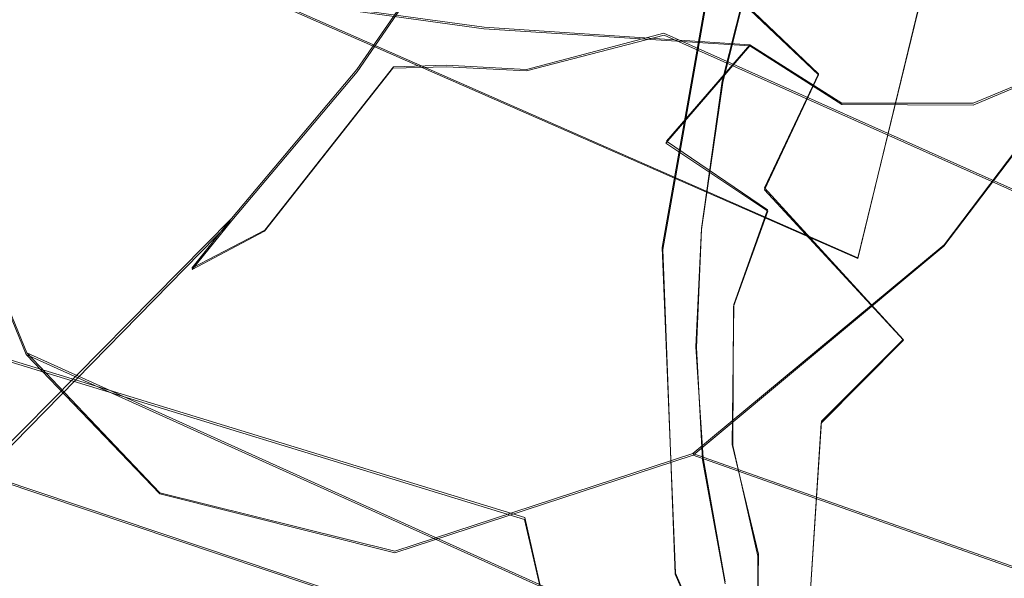
# Model space of a CAD drawing. Extents: x -75 to 75, y -116 to 25.
# Drawn here: x 35 to 42, y -25 to -21 of the extents above; entities that cross this region are included whole.
import ezdxf

# ---------------------------------------------------------------- set-up
doc = ezdxf.new("R2010")
doc.units = 0
doc.header["$LTSCALE"] = 500
doc.header["$MEASUREMENT"] = 0
doc.layers.add('DWXOUTLINES', color=7, linetype='Continuous')
doc.layers.add('NOVOTERM_BRAZ', color=7, linetype='Continuous')

msp = doc.modelspace()

# ---------------------------------------------------------------- linework, layer by layer
at = {"layer": 'DWXOUTLINES', "color": 0, "lineweight": 0}
for p, q in [((37.56, -21.5, 162.85), (38.79, -19.71, 162.43)), ((34.61, -19.98, 182.17), (40.99, -22.79, 187.7)), ((39.65, -22.72, 187.11), (40.03, -20.56, 187.9)), ((40.32, -20.55, 187.58), (40.06, -21.58, 187.29)), ((41.51, -20.65, 188.32), (40.99, -22.79, 187.7)), ((40.72, -21.53, 211.37), (39.98, -20.82, 211.56)), ((42.91, -20.94, 171.72), (41.58, -22.7, 172.3)), ((37.12, -21.03, 200.72), (38.43, -21.21, 199.92)), ((38.43, -21.21, 199.92), (40.25, -21.33, 198.6)), ((38.72, -21.5, 165.74), (39.66, -21.25, 166.48)), ((39.66, -21.25, 166.48), (47.77, -24.88, 175.08)), ((39.68, -21.99, 198.25), (40.25, -21.33, 198.6)), ((40.25, -21.33, 198.6), (40.88, -21.73, 197.43)), ((36.7, -22.52, 162.99), (37.56, -21.5, 162.85)), ((36.93, -22.6, 164.7), (37.81, -21.48, 163.97)), ((38.17, -21.47, 164.84), (37.81, -21.48, 163.97)), ((38.17, -21.47, 164.84), (38.72, -21.5, 165.74)), ((40.35, -22.31, 212.13), (40.72, -21.53, 211.37)), ((42.26, -21.53, 195.85), (41.78, -21.73, 196.37)), ((29.13, -21.63, 179.23), (38.71, -24.57, 186.07)), ((39.92, -22.59, 186.88), (40.06, -21.58, 187.29)), ((40.88, -21.73, 197.43), (41.78, -21.73, 196.37)), ((39.68, -21.99, 198.25), (40.37, -22.46, 197.21)), ((35.3, -23.44, 179.35), (34.75, -22.11, 180.78)), ((40.35, -22.31, 212.13), (41.3, -23.35, 211.52)), ((29.37, -22.38, 178.63), (38.94, -25.59, 185.26)), ((40.37, -22.46, 197.21), (40.14, -23.11, 197.05)), ((33.47, -25.79, 163.2), (36.7, -22.52, 162.99)), ((36.7, -22.52, 162.99), (36.43, -22.86, 163.84)), ((36.43, -22.86, 163.84), (36.93, -22.6, 164.7)), ((39.88, -23.4, 186.45), (39.92, -22.59, 186.88)), ((39.86, -24.13, 173.51), (41.58, -22.7, 172.3)), ((39.74, -24.95, 185.72), (39.65, -22.72, 187.11)), ((40.13, -24.07, 196.78), (40.14, -23.11, 197.05)), ((41.3, -23.35, 211.52), (40.74, -23.91, 212.16)), ((35.3, -23.44, 179.35), (36.21, -24.4, 177.71)), ((35.3, -23.44, 179.35), (41.47, -26.23, 185.15)), ((39.88, -23.4, 186.45), (39.93, -24.16, 185.96)), ((40.74, -23.91, 212.16), (40.65, -25.28, 212.15)), ((39.86, -24.13, 173.51), (37.82, -24.8, 175.56)), ((39.86, -24.13, 173.51), (47.06, -26.68, 178.22)), ((40.13, -24.07, 196.78), (40.31, -24.82, 196.65)), ((39.93, -24.16, 185.96), (40.08, -25.01, 185.29)), ((37.82, -24.8, 175.56), (36.21, -24.4, 177.71)), ((38.71, -24.57, 186.07), (38.94, -25.59, 185.26)), ((40.31, -24.82, 196.65), (40.3, -25.53, 196.91)), ((39.74, -24.95, 185.72), (40.57, -26.83, 183.65))]:
    msp.add_line(p, q, dxfattribs=at)
at = {"layer": 'NOVOTERM_BRAZ', "lineweight": 0}
for points, invisible_edges in [([(29.4049, -16.8899, 181.7548), (38.9409, -21.3414, 187.7746), (39.2195, -20.3545, 188.0522), (29.7763, -15.5757, 182.0497)], 15), ([(31.5883, -18.5927, 157.8182), (33.0361, -16.4706, 157.3304), (38.7876, -19.7246, 162.4331), (37.5619, -21.5148, 162.8457)], 10), ([(29.1064, -18.2635, 181.2572), (38.7069, -22.5221, 187.2878), (38.9409, -21.3414, 187.7746), (29.4049, -16.8899, 181.7548)], 15), ([(41.8108, -17.7596, 166.4437), (49.727, -21.1389, 174.9039), (49.3781, -22.0883, 174.8109), (41.2155, -18.7636, 166.2326)], 15), ([(40.9893, -22.7955, 187.7025), (41.5069, -20.6565, 188.3205), (35.0494, -17.8637, 182.8744), (34.6134, -19.9918, 182.1652)], 2), ([(39.9167, -21.2811, 189.8788), (41.3282, -17.8841, 190.1473), (42.1745, -19.0707, 188.4405), (41.5069, -20.6565, 188.3205)], 11), ([(41.3282, -17.8841, 190.1473), (39.9167, -21.2811, 189.8788), (40.3492, -19.6907, 190.4774), (41.3282, -17.8841, 190.1473)], 15), ([(38.7069, -22.5221, 187.2878), (29.1064, -18.2635, 181.2572), (28.8739, -19.4943, 180.5696), (38.6506, -23.5835, 186.7326)], 15), ([(29.9887, -21.5802, 158.7481), (31.5883, -18.5927, 157.8182), (36.7043, -22.5332, 162.9937), (34.4839, -24.8002, 163.1522)], 11), ([(36.7043, -22.5332, 162.9937), (31.5883, -18.5927, 157.8182), (37.5619, -21.5148, 162.8457), (36.7043, -22.5332, 162.9937)], 15), ([(41.2155, -18.7636, 166.2326), (49.3781, -22.0883, 174.8109), (48.9915, -23.0142, 174.8371), (40.4946, -20.2792, 166.4126)], 15), ([(29.0898, -20.8208, 179.9105), (38.7069, -24.5836, 186.0694), (38.6506, -23.5835, 186.7326), (28.8739, -19.4943, 180.5696)], 15), ([(38.7876, -19.7246, 162.4331), (38.3316, -20.6394, 163.3958), (37.5619, -21.5148, 162.8457), (38.7876, -19.7246, 162.4331)], 15), ([(39.6004, -22.0602, 190.0346), (39.9308, -20.7912, 190.596), (40.3492, -19.6907, 190.4774), (39.6004, -22.0602, 190.0346)], 15), ([(39.6004, -22.0602, 190.0346), (40.3492, -19.6907, 190.4774), (39.9167, -21.2811, 189.8788), (39.6004, -22.0602, 190.0346)], 15), ([(41.7768, -20.5488, 208.206), (40.9086, -19.6904, 208.7896), (41.1275, -20.4145, 209.7544), (41.9848, -21.445, 209.2974)], 15), ([(39.8405, -19.9378, 165.4273), (40.4946, -20.2792, 166.4126), (39.6638, -21.2642, 166.4817), (39.2292, -20.6648, 165.3456)], 15), ([(34.6134, -19.9918, 182.1652), (34.7454, -22.1162, 180.7814), (41.0542, -24.98, 186.3639), (40.9893, -22.7955, 187.7025)], 14), ([(41.4619, -21.4774, 193.0732), (41.532, -19.9987, 192.7141), (40.2273, -20.3479, 191.259), (39.9288, -21.5053, 191.16)], 15), ([(42.17, -20.6855, 193.6256), (41.532, -19.9987, 192.7141), (41.4619, -21.4774, 193.0732), (42.17, -20.6855, 193.6256)], 15), ([(37.6895, -20.4717, 212.4677), (37.7831, -21.4881, 213.0365), (39.1319, -21.2549, 212.4045), (38.4974, -20.2713, 212.0453)], 15), ([(39.2573, -20.2556, 211.601), (38.4974, -20.2713, 212.0453), (39.1319, -21.2549, 212.4045), (39.2573, -20.2556, 211.601)], 15), ([(39.9751, -20.8275, 211.5578), (39.2573, -20.2556, 211.601), (39.1319, -21.2549, 212.4045), (39.9751, -20.8275, 211.5578)], 15), ([(48.4367, -23.8989, 174.8634), (47.7702, -24.8923, 175.0766), (39.6638, -21.2642, 166.4817), (40.4946, -20.2792, 166.4126)], 13), ([(48.4367, -23.8989, 174.8634), (40.4946, -20.2792, 166.4126), (48.9915, -23.0142, 174.8371), (48.4367, -23.8989, 174.8634)], 15), ([(39.441, -20.9689, 187.9592), (39.2195, -20.3545, 188.0522), (38.9409, -21.3414, 187.7746), (39.441, -20.9689, 187.9592)], 15), ([(39.9288, -21.5053, 191.16), (40.2273, -20.3479, 191.259), (39.7019, -21.7282, 190.7028), (39.9288, -21.5053, 191.16)], 15), ([(39.9308, -20.7912, 190.596), (39.7019, -21.7282, 190.7028), (40.2273, -20.3479, 191.259), (39.9308, -20.7912, 190.596)], 15), ([(38.1726, -21.4805, 164.8414), (37.8063, -21.4909, 163.9657), (38.3316, -20.6394, 163.3958), (38.9512, -20.3789, 164.5085)], 15), ([(38.7213, -21.5075, 165.7426), (38.1726, -21.4805, 164.8414), (38.9512, -20.3789, 164.5085), (39.2292, -20.6648, 165.3456)], 14), ([(41.1275, -20.4145, 209.7544), (40.6494, -20.7292, 210.7907), (41.5282, -21.5783, 210.3746), (41.9848, -21.445, 209.2974)], 15), ([(36.9384, -20.9141, 212.8792), (37.7831, -21.4881, 213.0365), (37.6895, -20.4717, 212.4677), (36.9384, -20.9141, 212.8792)], 15), ([(35.5584, -21.4894, 213.1694), (36.0989, -20.6336, 212.7375), (34.7536, -20.5283, 212.4464), (34.4633, -21.5427, 212.9477)], 15), ([(38.6333, -20.5334, 200.7108), (38.4283, -21.221, 199.9206), (37.1179, -21.0404, 200.7227), (38.6333, -20.5334, 200.7108)], 13), ([(40.2494, -21.3379, 198.6026), (38.4283, -21.221, 199.9206), (38.6333, -20.5334, 200.7108), (40.2494, -21.3379, 198.6026)], 15), ([(38.6333, -20.5334, 200.7108), (39.8963, -20.7314, 199.8385), (40.2494, -21.3379, 198.6026), (38.6333, -20.5334, 200.7108)], 15), ([(40.3217, -20.5604, 187.5753), (40.0334, -20.5722, 187.9004), (40.0648, -21.5879, 187.2883), (40.3217, -20.5604, 187.5753)], 11), ([(42.4759, -21.4401, 206.8319), (42.0234, -20.6777, 206.506), (41.7768, -20.5488, 208.206), (42.2858, -21.554, 208.4526)], 15), ([(42.2858, -21.554, 208.4526), (41.7768, -20.5488, 208.206), (41.9848, -21.445, 209.2974), (42.2858, -21.554, 208.4526)], 15), ([(40.0334, -20.5722, 187.9004), (39.441, -20.9689, 187.9592), (39.5475, -21.7135, 187.6715), (40.0334, -20.5722, 187.9004)], 15), ([(40.0334, -20.5722, 187.9004), (39.5475, -21.7135, 187.6715), (39.6542, -22.7329, 187.1105), (40.0334, -20.5722, 187.9004)], 15), ([(40.0334, -20.5722, 187.9004), (39.6542, -22.7329, 187.1105), (40.0648, -21.5879, 187.2883), (40.0334, -20.5722, 187.9004)], 14), ([(36.3359, -21.9872, 213.4269), (36.9384, -20.9141, 212.8792), (36.0989, -20.6336, 212.7375), (35.5584, -21.4894, 213.1694)], 15), ([(37.8063, -21.4909, 163.9657), (37.5619, -21.5148, 162.8457), (38.3316, -20.6394, 163.3958), (37.8063, -21.4909, 163.9657)], 15), ([(39.2292, -20.6648, 165.3456), (39.6638, -21.2642, 166.4817), (38.7213, -21.5075, 165.7426), (39.2292, -20.6648, 165.3456)], 15), ([(39.9167, -21.2811, 189.8788), (41.5069, -20.6565, 188.3205), (40.9893, -22.7955, 187.7025), (39.4728, -23.8548, 188.9124)], 15), ([(42.1479, -21.1769, 193.8946), (42.17, -20.6855, 193.6256), (41.4619, -21.4774, 193.0732), (42.1479, -21.1769, 193.8946)], 15), ([(41.1393, -20.9838, 198.4874), (40.2494, -21.3379, 198.6026), (39.8963, -20.7314, 199.8385), (41.1393, -20.9838, 198.4874)], 15), ([(40.6494, -20.7292, 210.7907), (39.9751, -20.8275, 211.5578), (40.7192, -21.5361, 211.3692), (40.6494, -20.7292, 210.7907)], 12), ([(40.7192, -21.5361, 211.3692), (41.3431, -22.3268, 211.1129), (41.5282, -21.5783, 210.3746), (40.6494, -20.7292, 210.7907)], 15), ([(38.7069, -24.5836, 186.0694), (29.0898, -20.8208, 179.9105), (29.134, -21.6437, 179.2255), (38.7069, -24.5836, 186.0694)], 15), ([(35.7801, -21.0216, 201.2337), (35.3198, -21.8647, 200.914), (34.1623, -21.4093, 201.5227), (34.3335, -20.802, 201.8039)], 15), ([(40.3502, -22.3242, 212.1252), (40.7192, -21.5361, 211.3692), (39.9751, -20.8275, 211.5578), (39.1319, -21.2549, 212.4045)], 15), ([(39.6004, -22.0602, 190.0346), (39.7019, -21.7282, 190.7028), (39.9308, -20.7912, 190.596), (39.6004, -22.0602, 190.0346)], 15), ([(42.3112, -21.1873, 196.7856), (41.1393, -20.9838, 198.4874), (41.9994, -20.7696, 198.3789), (43.0015, -20.8433, 196.9201)], 15), ([(37.7831, -21.4881, 213.0365), (36.9384, -20.9141, 212.8792), (36.3359, -21.9872, 213.4269), (37.5377, -22.5001, 213.4796)], 15), ([(49.9314, -22.9407, 176.9619), (48.5, -25.2362, 177.3424), (41.5779, -22.7099, 172.296), (42.912, -20.9515, 171.7212)], 11), ([(42.2639, -21.5391, 195.853), (41.7782, -21.7441, 196.375), (42.3112, -21.1873, 196.7856), (42.9882, -20.9518, 196.183)], 15), ([(37.1179, -21.0404, 200.7227), (36.7617, -21.8989, 200.2452), (35.3198, -21.8647, 200.914), (35.7801, -21.0216, 201.2337)], 15), ([(39.113, -22.3853, 187.4682), (39.441, -20.9689, 187.9592), (38.9409, -21.3414, 187.7746), (39.113, -22.3853, 187.4682)], 15), ([(39.5475, -21.7135, 187.6715), (39.441, -20.9689, 187.9592), (39.113, -22.3853, 187.4682), (39.5475, -21.7135, 187.6715)], 15), ([(41.1393, -20.9838, 198.4874), (42.3112, -21.1873, 196.7856), (40.2494, -21.3379, 198.6026), (41.1393, -20.9838, 198.4874)], 15), ([(38.4283, -21.221, 199.9206), (38.4763, -21.8117, 199.3305), (36.7617, -21.8989, 200.2452), (37.1179, -21.0404, 200.7227)], 15), ([(39.6751, -22.0047, 198.2542), (38.4763, -21.8117, 199.3305), (38.4283, -21.221, 199.9206), (40.2494, -21.3379, 198.6026)], 11), ([(42.3112, -21.1873, 196.7856), (40.8807, -21.7395, 197.4336), (40.2494, -21.3379, 198.6026), (42.3112, -21.1873, 196.7856)], 13), ([(41.7782, -21.7441, 196.375), (40.8807, -21.7395, 197.4336), (42.3112, -21.1873, 196.7856), (41.7782, -21.7441, 196.375)], 14), ([(41.4619, -21.4774, 193.0732), (41.5045, -22.1942, 193.3326), (41.8018, -22.018, 193.874), (42.1479, -21.1769, 193.8946)], 15), ([(42.3785, -21.3436, 194.6835), (42.1479, -21.1769, 193.8946), (41.8018, -22.018, 193.874), (42.1021, -21.8132, 194.8781)], 15), ([(39.6638, -21.2642, 166.4817), (39.0488, -22.1824, 166.8828), (37.7749, -22.4916, 166.0321), (38.7213, -21.5075, 165.7426)], 7), ([(37.7831, -21.4881, 213.0365), (38.8844, -22.0147, 212.8892), (39.1319, -21.2549, 212.4045), (37.7831, -21.4881, 213.0365)], 15), ([(38.8844, -22.0147, 212.8892), (39.7155, -22.9336, 212.7522), (40.3502, -22.3242, 212.1252), (39.1319, -21.2549, 212.4045)], 15), ([(47.7702, -24.8923, 175.0766), (46.9675, -25.8941, 175.5146), (39.0488, -22.1824, 166.8828), (39.6638, -21.2642, 166.4817)], 15), ([(39.4728, -23.8548, 188.9124), (39.6004, -22.0602, 190.0346), (39.9167, -21.2811, 189.8788), (39.4728, -23.8548, 188.9124)], 15), ([(39.113, -22.3853, 187.4682), (38.9409, -21.3414, 187.7746), (38.7069, -22.5221, 187.2878), (39.113, -22.3853, 187.4682)], 15), ([(40.2494, -21.3379, 198.6026), (40.8807, -21.7395, 197.4336), (40.373, -22.4705, 197.2075), (39.6751, -22.0047, 198.2542)], 3), ([(35.3198, -21.8647, 200.914), (33.6636, -22.3731, 201.3193), (34.1623, -21.4093, 201.5227), (35.3198, -21.8647, 200.914)], 15), ([(34.4633, -21.5427, 212.9477), (33.9474, -22.647, 213.183), (35.3021, -22.6315, 213.5392), (35.5584, -21.4894, 213.1694)], 15), ([(35.3021, -22.6315, 213.5392), (36.3359, -21.9872, 213.4269), (35.5584, -21.4894, 213.1694), (35.3021, -22.6315, 213.5392)], 15), ([(36.4317, -22.8687, 163.8412), (37.5619, -21.5148, 162.8457), (37.8063, -21.4909, 163.9657), (36.9264, -22.6074, 164.703)], 15), ([(37.8063, -21.4909, 163.9657), (38.1726, -21.4805, 164.8414), (37.2454, -22.5367, 165.2457), (36.9264, -22.6074, 164.703)], 6), ([(37.2454, -22.5367, 165.2457), (38.1726, -21.4805, 164.8414), (38.7213, -21.5075, 165.7426), (37.7749, -22.4916, 166.0321)], 15), ([(38.8844, -22.0147, 212.8892), (37.7831, -21.4881, 213.0365), (37.5377, -22.5001, 213.4796), (38.8122, -23.247, 213.2674)], 15), ([(41.4619, -21.4774, 193.0732), (39.9288, -21.5053, 191.16), (41.2099, -22.6201, 192.9461), (41.4619, -21.4774, 193.0732)], 15), ([(41.4619, -21.4774, 193.0732), (41.2099, -22.6201, 192.9461), (41.5045, -22.1942, 193.3326), (41.4619, -21.4774, 193.0732)], 15), ([(41.9848, -21.445, 209.2974), (41.5282, -21.5783, 210.3746), (42.2282, -22.2214, 209.5182), (41.9848, -21.445, 209.2974)], 15), ([(42.2282, -22.2214, 209.5182), (42.6017, -22.3437, 208.3853), (42.2858, -21.554, 208.4526), (41.9848, -21.445, 209.2974)], 15), ([(36.7043, -22.5332, 162.9937), (37.5619, -21.5148, 162.8457), (36.4317, -22.8687, 163.8412), (36.7043, -22.5332, 162.9937)], 10), ([(39.5543, -22.9554, 190.6571), (40.3179, -23.9219, 191.6976), (41.2099, -22.6201, 192.9461), (39.9288, -21.5053, 191.16)], 15), ([(39.5543, -22.9554, 190.6571), (39.9288, -21.5053, 191.16), (39.7019, -21.7282, 190.7028), (39.5543, -22.9554, 190.6571)], 15), ([(41.3431, -22.3268, 211.1129), (40.7192, -21.5361, 211.3692), (40.3502, -22.3242, 212.1252), (41.3009, -23.355, 211.5167)], 9), ([(41.7653, -22.2143, 195.6081), (41.2961, -22.4601, 196.1497), (41.7782, -21.7441, 196.375), (42.2639, -21.5391, 195.853)], 11), ([(42.2639, -21.5391, 195.853), (42.1021, -21.8132, 194.8781), (41.7653, -22.2143, 195.6081), (42.2639, -21.5391, 195.853)], 15), ([(40.0648, -21.5879, 187.2883), (39.6542, -22.7329, 187.1105), (39.9179, -22.5963, 186.8812), (40.0648, -21.5879, 187.2883)], 11), ([(41.5282, -21.5783, 210.3746), (41.3431, -22.3268, 211.1129), (42.1152, -23.0798, 210.2791), (42.2282, -22.2214, 209.5182)], 15), ([(38.9429, -25.6022, 185.2623), (38.7069, -24.5836, 186.0694), (29.134, -21.6437, 179.2255), (29.3653, -22.3857, 178.6267)], 4), ([(39.5475, -21.7135, 187.6715), (39.113, -22.3853, 187.4682), (39.3146, -23.1656, 187.0661), (39.5475, -21.7135, 187.6715)], 15), ([(39.5475, -21.7135, 187.6715), (39.3146, -23.1656, 187.0661), (39.6542, -22.7329, 187.1105), (39.5475, -21.7135, 187.6715)], 15), ([(39.7019, -21.7282, 190.7028), (39.6004, -22.0602, 190.0346), (39.345, -23.3051, 189.8743), (39.5543, -22.9554, 190.6571)], 15), ([(41.2961, -22.4601, 196.1497), (40.373, -22.4705, 197.2075), (40.8807, -21.7395, 197.4336), (41.7782, -21.7441, 196.375)], 15), ([(36.7617, -21.8989, 200.2452), (38.4763, -21.8117, 199.3305), (37.3335, -22.8081, 199.4605), (36.7617, -21.8989, 200.2452)], 15), ([(38.8485, -22.809, 198.3906), (38.1432, -23.4003, 198.7053), (37.3335, -22.8081, 199.4605), (38.4763, -21.8117, 199.3305)], 15), ([(39.6751, -22.0047, 198.2542), (38.8485, -22.809, 198.3906), (38.4763, -21.8117, 199.3305), (39.6751, -22.0047, 198.2542)], 15), ([(41.6151, -22.8569, 194.8955), (41.4307, -22.8451, 195.5591), (41.7653, -22.2143, 195.6081), (42.1021, -21.8132, 194.8781)], 15), ([(41.5427, -22.874, 193.7065), (41.6151, -22.8569, 194.8955), (42.1021, -21.8132, 194.8781), (41.8018, -22.018, 193.874)], 15), ([(33.6636, -22.3731, 201.3193), (35.3198, -21.8647, 200.914), (35.5619, -22.6028, 200.5159), (33.8927, -23.293, 201.0113)], 15), ([(35.3198, -21.8647, 200.914), (36.7617, -21.8989, 200.2452), (35.5619, -22.6028, 200.5159), (35.3198, -21.8647, 200.914)], 15), ([(36.7617, -21.8989, 200.2452), (37.3335, -22.8081, 199.4605), (35.5619, -22.6028, 200.5159), (36.7617, -21.8989, 200.2452)], 15), ([(35.3021, -22.6315, 213.5392), (35.6791, -23.903, 213.7865), (36.5291, -23.3787, 213.7669), (36.3359, -21.9872, 213.4269)], 15), ([(37.5377, -22.5001, 213.4796), (36.3359, -21.9872, 213.4269), (36.5291, -23.3787, 213.7669), (37.7786, -23.5656, 213.6333)], 15), ([(39.5956, -24.104, 212.9747), (39.7155, -22.9336, 212.7522), (38.8844, -22.0147, 212.8892), (38.8122, -23.247, 213.2674)], 15), ([(40.373, -22.4705, 197.2075), (40.1369, -23.1233, 197.0458), (38.8485, -22.809, 198.3906), (39.6751, -22.0047, 198.2542)], 14), ([(41.8018, -22.018, 193.874), (41.5045, -22.1942, 193.3326), (41.5427, -22.874, 193.7065), (41.8018, -22.018, 193.874)], 15), ([(39.345, -23.3051, 189.8743), (39.6004, -22.0602, 190.0346), (39.4728, -23.8548, 188.9124), (39.345, -23.3051, 189.8743)], 15), ([(41.4655, -26.2376, 185.1477), (41.0542, -24.98, 186.3639), (34.7454, -22.1162, 180.7814), (35.2962, -23.4517, 179.3539)], 3), ([(37.3302, -23.378, 167.0802), (37.7749, -22.4916, 166.0321), (39.0488, -22.1824, 166.8828), (38.4146, -23.0955, 167.4932)], 15), ([(38.4146, -23.0955, 167.4932), (39.0488, -22.1824, 166.8828), (46.9675, -25.8941, 175.5146), (38.4146, -23.0955, 167.4932)], 15), ([(41.1976, -23.3581, 192.9448), (41.5427, -22.874, 193.7065), (41.5045, -22.1942, 193.3326), (41.1976, -23.3581, 192.9448)], 15), ([(41.2099, -22.6201, 192.9461), (41.1976, -23.3581, 192.9448), (41.5045, -22.1942, 193.3326), (41.2099, -22.6201, 192.9461)], 15), ([(41.7653, -22.2143, 195.6081), (41.4307, -22.8451, 195.5591), (41.2961, -22.4601, 196.1497), (41.7653, -22.2143, 195.6081)], 15), ([(40.7377, -23.9237, 212.165), (41.3009, -23.355, 211.5167), (40.3502, -22.3242, 212.1252), (39.7155, -22.9336, 212.7522)], 15), ([(41.9381, -24.0404, 210.7694), (42.1152, -23.0798, 210.2791), (41.3431, -22.3268, 211.1129), (41.3009, -23.355, 211.5167)], 15), ([(38.9429, -25.6022, 185.2623), (29.3653, -22.3857, 178.6267), (29.4122, -22.8666, 178.0251), (39.3047, -26.4339, 184.4339)], 15), ([(39.113, -22.3853, 187.4682), (38.7069, -22.5221, 187.2878), (38.954, -23.4652, 186.9192), (39.3146, -23.1656, 187.0661)], 15), ([(35.9824, -23.6006, 165.6949), (37.2454, -22.5367, 165.2457), (37.7749, -22.4916, 166.0321), (36.5448, -23.5166, 166.4753)], 15), ([(37.3302, -23.378, 167.0802), (36.5448, -23.5166, 166.4753), (37.7749, -22.4916, 166.0321), (37.3302, -23.378, 167.0802)], 15), ([(37.7786, -23.5656, 213.6333), (38.8122, -23.247, 213.2674), (37.5377, -22.5001, 213.4796), (37.7786, -23.5656, 213.6333)], 15), ([(41.2961, -22.4601, 196.1497), (41.1055, -23.2358, 195.8557), (40.1369, -23.1233, 197.0458), (40.373, -22.4705, 197.2075)], 15), ([(41.2961, -22.4601, 196.1497), (41.4307, -22.8451, 195.5591), (41.1055, -23.2358, 195.8557), (41.2961, -22.4601, 196.1497)], 15), ([(36.4317, -22.8687, 163.8412), (34.9163, -24.2466, 163.9562), (34.4839, -24.8002, 163.1522), (36.7043, -22.5332, 162.9937)], 15), ([(35.9824, -23.6006, 165.6949), (36.9264, -22.6074, 164.703), (37.2454, -22.5367, 165.2457), (35.9824, -23.6006, 165.6949)], 15), ([(38.7069, -22.5221, 187.2878), (38.6506, -23.5835, 186.7326), (38.954, -23.4652, 186.9192), (38.7069, -22.5221, 187.2878)], 15), ([(34.6253, -23.6703, 213.5755), (35.3021, -22.6315, 213.5392), (33.9474, -22.647, 213.183), (33.7, -23.7264, 213.2642)], 15), ([(33.8927, -23.293, 201.0113), (35.5619, -22.6028, 200.5159), (35.3462, -23.7564, 200.3423), (33.9901, -24.5479, 200.8956)], 15), ([(34.6253, -23.6703, 213.5755), (35.6791, -23.903, 213.7865), (35.3021, -22.6315, 213.5392), (34.6253, -23.6703, 213.5755)], 15), ([(35.3462, -23.7564, 200.3423), (35.5619, -22.6028, 200.5159), (37.3335, -22.8081, 199.4605), (37.1885, -23.9831, 199.2935)], 15), ([(36.9264, -22.6074, 164.703), (35.9824, -23.6006, 165.6949), (35.5591, -23.7344, 164.7075), (36.4317, -22.8687, 163.8412)], 7), ([(39.9179, -22.5963, 186.8812), (39.6542, -22.7329, 187.1105), (39.8847, -23.4051, 186.4538), (39.9179, -22.5963, 186.8812)], 11), ([(41.1976, -23.3581, 192.9448), (41.2099, -22.6201, 192.9461), (40.3179, -23.9219, 191.6976), (41.1976, -23.3581, 192.9448)], 15), ([(41.5779, -22.7099, 172.296), (48.5, -25.2362, 177.3424), (47.0584, -26.6875, 178.2226), (39.8617, -24.1423, 173.5143)], 1), ([(39.3146, -23.1656, 187.0661), (39.4885, -23.8606, 186.5885), (39.6542, -22.7329, 187.1105), (39.3146, -23.1656, 187.0661)], 15), ([(39.6542, -22.7329, 187.1105), (39.4885, -23.8606, 186.5885), (39.7375, -24.9578, 185.7198), (39.6542, -22.7329, 187.1105)], 11), ([(39.8847, -23.4051, 186.4538), (39.6542, -22.7329, 187.1105), (39.9255, -24.1742, 185.9612), (39.8847, -23.4051, 186.4538)], 11), ([(39.9255, -24.1742, 185.9612), (39.6542, -22.7329, 187.1105), (39.7375, -24.9578, 185.7198), (39.9255, -24.1742, 185.9612)], 15), ([(37.3335, -22.8081, 199.4605), (38.1432, -23.4003, 198.7053), (37.1885, -23.9831, 199.2935), (37.3335, -22.8081, 199.4605)], 15), ([(38.8485, -22.809, 198.3906), (39.2928, -23.6573, 197.6882), (38.9, -24.548, 197.9837), (38.1432, -23.4003, 198.7053)], 15), ([(38.8485, -22.809, 198.3906), (40.1369, -23.1233, 197.0458), (39.2928, -23.6573, 197.6882), (38.8485, -22.809, 198.3906)], 15), ([(41.0542, -24.98, 186.3639), (39.4728, -23.8548, 188.9124), (40.9893, -22.7955, 187.7025), (41.0542, -24.98, 186.3639)], 15), ([(41.4307, -22.8451, 195.5591), (41.6151, -22.8569, 194.8955), (41.322, -23.4913, 195.3412), (41.1055, -23.2358, 195.8557)], 15), ([(39.3047, -26.4339, 184.4339), (29.4122, -22.8666, 178.0251), (29.9174, -23.7166, 177.1251), (39.6804, -27.1811, 183.3545)], 15), ([(34.9163, -24.2466, 163.9562), (36.4317, -22.8687, 163.8412), (35.5591, -23.7344, 164.7075), (34.9163, -24.2466, 163.9562)], 15), ([(41.1976, -23.3581, 192.9448), (41.3368, -24.1759, 193.1718), (41.505, -23.9585, 193.8656), (41.5427, -22.874, 193.7065)], 15), ([(41.3738, -23.8977, 195.0736), (41.322, -23.4913, 195.3412), (41.6151, -22.8569, 194.8955), (41.3738, -23.8977, 195.0736)], 15), ([(41.3738, -23.8977, 195.0736), (41.6151, -22.8569, 194.8955), (41.6109, -22.9762, 194.2533), (41.4732, -24.0649, 194.6894)], 15), ([(41.6109, -22.9762, 194.2533), (41.5427, -22.874, 193.7065), (41.505, -23.9585, 193.8656), (41.4732, -24.0649, 194.6894)], 15), ([(41.5427, -22.874, 193.7065), (41.6109, -22.9762, 194.2533), (41.6151, -22.8569, 194.8955), (41.5427, -22.874, 193.7065)], 15), ([(39.345, -23.3051, 189.8743), (39.392, -24.3381, 190.1088), (39.5543, -22.9554, 190.6571), (39.345, -23.3051, 189.8743)], 15), ([(40.3179, -23.9219, 191.6976), (39.5543, -22.9554, 190.6571), (39.392, -24.3381, 190.1088), (40.3179, -23.9219, 191.6976)], 15), ([(39.7155, -22.9336, 212.7522), (39.5956, -24.104, 212.9747), (40.1234, -24.6954, 212.6257), (40.7377, -23.9237, 212.165)], 15), ([(37.3509, -24.0359, 168.2172), (37.3302, -23.378, 167.0802), (38.4146, -23.0955, 167.4932), (37.3509, -24.0359, 168.2172)], 15), ([(38.4146, -23.0955, 167.4932), (46.9675, -25.8941, 175.5146), (46.1318, -26.7064, 176.0343), (37.3509, -24.0359, 168.2172)], 15), ([(41.9381, -24.0404, 210.7694), (42.2804, -24.7777, 210.1437), (42.428, -23.7914, 209.8383), (42.1152, -23.0798, 210.2791)], 15), ([(39.3146, -23.1656, 187.0661), (38.954, -23.4652, 186.9192), (39.2861, -24.6109, 186.1844), (39.3146, -23.1656, 187.0661)], 15), ([(39.3146, -23.1656, 187.0661), (39.2861, -24.6109, 186.1844), (39.4885, -23.8606, 186.5885), (39.3146, -23.1656, 187.0661)], 15), ([(40.1337, -24.0763, 196.7793), (39.2928, -23.6573, 197.6882), (40.1369, -23.1233, 197.0458), (40.1337, -24.0763, 196.7793)], 11), ([(40.1337, -24.0763, 196.7793), (40.1369, -23.1233, 197.0458), (41.1055, -23.2358, 195.8557), (41.0402, -24.0362, 195.7224)], 15), ([(37.7786, -23.5656, 213.6333), (38.0768, -24.5807, 213.6004), (38.8122, -23.247, 213.2674), (37.7786, -23.5656, 213.6333)], 15), ([(38.8122, -23.247, 213.2674), (38.0768, -24.5807, 213.6004), (38.6616, -24.9818, 213.3698), (39.5956, -24.104, 212.9747)], 15), ([(41.322, -23.4913, 195.3412), (41.0402, -24.0362, 195.7224), (41.1055, -23.2358, 195.8557), (41.322, -23.4913, 195.3412)], 15), ([(39.345, -23.3051, 189.8743), (39.4728, -23.8548, 188.9124), (39.238, -25.0714, 188.9904), (39.392, -24.3381, 190.1088)], 15), ([(36.5448, -23.5166, 166.4753), (37.3302, -23.378, 167.0802), (36.4412, -24.4841, 168.5881), (35.6528, -24.3008, 167.4847)], 15), ([(35.6791, -23.903, 213.7865), (35.8154, -24.8759, 213.7821), (36.8426, -24.5414, 213.8009), (36.5291, -23.3787, 213.7669)], 15), ([(37.3509, -24.0359, 168.2172), (36.4412, -24.4841, 168.5881), (37.3302, -23.378, 167.0802), (37.3509, -24.0359, 168.2172)], 15), ([(37.7786, -23.5656, 213.6333), (36.5291, -23.3787, 213.7669), (36.8426, -24.5414, 213.8009), (38.0768, -24.5807, 213.6004)], 15), ([(41.1498, -24.4334, 192.7345), (41.1976, -23.3581, 192.9448), (40.3179, -23.9219, 191.6976), (41.1498, -24.4334, 192.7345)], 15), ([(41.581, -24.7055, 211.2691), (41.9381, -24.0404, 210.7694), (41.3009, -23.355, 211.5167), (40.7377, -23.9237, 212.165)], 11), ([(41.1976, -23.3581, 192.9448), (41.1498, -24.4334, 192.7345), (41.3368, -24.1759, 193.1718), (41.1976, -23.3581, 192.9448)], 15), ([(42.1682, -27.2203, 183.7429), (41.4655, -26.2376, 185.1477), (35.2962, -23.4517, 179.3539), (36.2109, -24.4067, 177.7125)], 10), ([(38.9, -24.548, 197.9837), (37.4573, -24.9328, 199.1537), (37.1885, -23.9831, 199.2935), (38.1432, -23.4003, 198.7053)], 15), ([(35.1672, -24.2035, 166.1849), (35.9824, -23.6006, 165.6949), (36.5448, -23.5166, 166.4753), (35.6528, -24.3008, 167.4847)], 15), ([(38.954, -23.4652, 186.9192), (38.6506, -23.5835, 186.7326), (38.9081, -24.286, 186.3956), (38.954, -23.4652, 186.9192)], 15), ([(38.954, -23.4652, 186.9192), (38.9081, -24.286, 186.3956), (39.2861, -24.6109, 186.1844), (38.954, -23.4652, 186.9192)], 15), ([(41.3738, -23.8977, 195.0736), (41.0402, -24.0362, 195.7224), (41.322, -23.4913, 195.3412), (41.3738, -23.8977, 195.0736)], 15), ([(38.6506, -23.5835, 186.7326), (38.7069, -24.5836, 186.0694), (38.9081, -24.286, 186.3956), (38.6506, -23.5835, 186.7326)], 15), ([(35.1672, -24.2035, 166.1849), (34.4026, -24.6052, 165.175), (35.5591, -23.7344, 164.7075), (35.9824, -23.6006, 165.6949)], 15), ([(40.3056, -24.8331, 196.6486), (38.9, -24.548, 197.9837), (39.2928, -23.6573, 197.6882), (40.1337, -24.0763, 196.7793)], 15), ([(29.9174, -23.7166, 177.1251), (30.2644, -24.3296, 176.0827), (39.6804, -27.1811, 183.3545), (29.9174, -23.7166, 177.1251)], 15), ([(35.8154, -24.8759, 213.7821), (35.6791, -23.903, 213.7865), (34.6253, -23.6703, 213.5755), (34.5558, -24.7635, 213.5808)], 15), ([(35.7115, -24.834, 200.1721), (35.2397, -25.5742, 200.5355), (33.9901, -24.5479, 200.8956), (35.3462, -23.7564, 200.3423)], 15), ([(34.9163, -24.2466, 163.9562), (35.5591, -23.7344, 164.7075), (34.4026, -24.6052, 165.175), (34.9163, -24.2466, 163.9562)], 15), ([(37.1885, -23.9831, 199.2935), (35.7115, -24.834, 200.1721), (35.3462, -23.7564, 200.3423), (37.1885, -23.9831, 199.2935)], 15), ([(39.4901, -26.2354, 187.6097), (39.238, -25.0714, 188.9904), (39.4728, -23.8548, 188.9124), (39.4901, -26.2354, 187.6097)], 15), ([(39.4885, -23.8606, 186.5885), (39.2861, -24.6109, 186.1844), (39.7375, -24.9578, 185.7198), (39.4885, -23.8606, 186.5885)], 15), ([(40.2066, -27.8507, 185.7193), (39.4901, -26.2354, 187.6097), (39.4728, -23.8548, 188.9124), (40.2066, -27.8507, 185.7193)], 15), ([(41.0542, -24.98, 186.3639), (40.2066, -27.8507, 185.7193), (39.4728, -23.8548, 188.9124), (41.0542, -24.98, 186.3639)], 15), ([(41.3901, -25.5711, 192.7428), (40.3179, -23.9219, 191.6976), (39.392, -24.3381, 190.1088), (40.6653, -26.2982, 191.3472)], 15), ([(40.1234, -24.6954, 212.6257), (40.652, -25.2851, 212.1502), (40.7377, -23.9237, 212.165), (40.1234, -24.6954, 212.6257)], 15), ([(40.3179, -23.9219, 191.6976), (41.3901, -25.5711, 192.7428), (41.1498, -24.4334, 192.7345), (40.3179, -23.9219, 191.6976)], 15), ([(40.652, -25.2851, 212.1502), (41.4214, -25.4631, 211.3025), (41.581, -24.7055, 211.2691), (40.7377, -23.9237, 212.165)], 7), ([(41.3738, -23.8977, 195.0736), (41.2142, -24.7586, 195.5318), (41.0402, -24.0362, 195.7224), (41.3738, -23.8977, 195.0736)], 15), ([(41.2142, -24.7586, 195.5318), (41.3738, -23.8977, 195.0736), (41.4732, -24.0649, 194.6894), (41.5686, -24.9132, 194.7635)], 15), ([(36.562, -25.607, 199.8704), (35.7115, -24.834, 200.1721), (37.1885, -23.9831, 199.2935), (37.4573, -24.9328, 199.1537)], 15), ([(41.505, -23.9585, 193.8656), (41.3368, -24.1759, 193.1718), (41.5335, -25.2069, 193.1987), (41.6237, -24.8404, 193.9602)], 15), ([(41.505, -23.9585, 193.8656), (41.6237, -24.8404, 193.9602), (41.5686, -24.9132, 194.7635), (41.4732, -24.0649, 194.6894)], 15), ([(37.3509, -24.0359, 168.2172), (46.1318, -26.7064, 176.0343), (45.3612, -27.3356, 176.6633), (36.4412, -24.4841, 168.5881)], 15), ([(41.2142, -24.7586, 195.5318), (40.3056, -24.8331, 196.6486), (40.1337, -24.0763, 196.7793), (41.0402, -24.0362, 195.7224)], 13), ([(41.581, -24.7055, 211.2691), (42.2804, -24.7777, 210.1437), (41.9381, -24.0404, 210.7694), (41.581, -24.7055, 211.2691)], 15), ([(39.5956, -24.104, 212.9747), (38.6616, -24.9818, 213.3698), (39.324, -25.3477, 213.0297), (40.1234, -24.6954, 212.6257)], 15), ([(45.2318, -27.7531, 179.7842), (43.3936, -27.8689, 181.9081), (37.82, -24.8104, 175.5618), (39.8617, -24.1423, 173.5143)], 11), ([(39.9255, -24.1742, 185.9612), (39.7375, -24.9578, 185.7198), (40.0812, -25.0236, 185.2852), (39.9255, -24.1742, 185.9612)], 11), ([(45.2318, -27.7531, 179.7842), (39.8617, -24.1423, 173.5143), (47.0584, -26.6875, 178.2226), (45.2318, -27.7531, 179.7842)], 15), ([(41.3901, -25.5711, 192.7428), (41.5335, -25.2069, 193.1987), (41.3368, -24.1759, 193.1718), (41.1498, -24.4334, 192.7345)], 15), ([(35.1672, -24.2035, 166.1849), (35.6528, -24.3008, 167.4847), (34.3119, -24.7774, 167.0815), (34.2425, -24.7316, 166.1965)], 15), ([(40.2546, -27.7069, 182.4807), (39.6804, -27.1811, 183.3545), (30.2644, -24.3296, 176.0827), (31.1972, -24.9903, 175.1685)], 15), ([(35.6528, -24.3008, 167.4847), (34.5694, -24.8663, 168.213), (34.3119, -24.7774, 167.0815), (35.6528, -24.3008, 167.4847)], 15), ([(35.4688, -24.8076, 168.8201), (34.5694, -24.8663, 168.213), (35.6528, -24.3008, 167.4847), (35.4688, -24.8076, 168.8201)], 15), ([(35.4688, -24.8076, 168.8201), (35.6528, -24.3008, 167.4847), (36.4412, -24.4841, 168.5881), (35.4688, -24.8076, 168.8201)], 15), ([(39.1678, -25.5178, 185.4507), (38.9081, -24.286, 186.3956), (38.7069, -24.5836, 186.0694), (39.1678, -25.5178, 185.4507)], 15), ([(39.2861, -24.6109, 186.1844), (38.9081, -24.286, 186.3956), (39.1678, -25.5178, 185.4507), (39.2861, -24.6109, 186.1844)], 15), ([(39.238, -25.0714, 188.9904), (39.3515, -25.6784, 189.3118), (39.392, -24.3381, 190.1088), (39.238, -25.0714, 188.9904)], 15), ([(39.3515, -25.6784, 189.3118), (40.2712, -27.3901, 189.7262), (40.6653, -26.2982, 191.3472), (39.392, -24.3381, 190.1088)], 15), ([(43.3936, -27.8689, 181.9081), (42.1682, -27.2203, 183.7429), (36.2109, -24.4067, 177.7125), (37.82, -24.8104, 175.5618)], 10), ([(35.5496, -25.1013, 169.6784), (35.4688, -24.8076, 168.8201), (36.4412, -24.4841, 168.5881), (35.5496, -25.1013, 169.6784)], 15), ([(35.5496, -25.1013, 169.6784), (36.4412, -24.4841, 168.5881), (45.3612, -27.3356, 176.6633), (44.5674, -27.8199, 177.3502)], 15), ([(36.5744, -25.6842, 213.6894), (36.8426, -24.5414, 213.8009), (35.8154, -24.8759, 213.7821), (36.5744, -25.6842, 213.6894)], 15), ([(38.0768, -24.5807, 213.6004), (36.8426, -24.5414, 213.8009), (36.5744, -25.6842, 213.6894), (37.679, -26.0947, 213.4372)], 15), ([(37.4573, -24.9328, 199.1537), (38.9, -24.548, 197.9837), (38.4824, -25.4743, 198.5668), (37.4573, -24.9328, 199.1537)], 15), ([(38.0768, -24.5807, 213.6004), (37.679, -26.0947, 213.4372), (38.4621, -25.9338, 213.2566), (38.6616, -24.9818, 213.3698)], 15), ([(40.3035, -25.5394, 196.9081), (38.4824, -25.4743, 198.5668), (38.9, -24.548, 197.9837), (40.3056, -24.8331, 196.6486)], 7), ([(38.7069, -24.5836, 186.0694), (38.9429, -25.6022, 185.2623), (39.1678, -25.5178, 185.4507), (38.7069, -24.5836, 186.0694)], 13), ([(39.2861, -24.6109, 186.1844), (39.1678, -25.5178, 185.4507), (39.5769, -25.9345, 185.0532), (39.2861, -24.6109, 186.1844)], 13), ([(39.7375, -24.9578, 185.7198), (39.2861, -24.6109, 186.1844), (39.5769, -25.9345, 185.0532), (39.7375, -24.9578, 185.7198)], 15), ([(40.652, -25.2851, 212.1502), (40.1234, -24.6954, 212.6257), (39.324, -25.3477, 213.0297), (39.7329, -25.7561, 212.7011)], 15), ([(42.1013, -25.589, 210.2591), (42.2804, -24.7777, 210.1437), (41.581, -24.7055, 211.2691), (41.4214, -25.4631, 211.3025)], 15), ([(34.7771, -25.3255, 170.1985), (33.9951, -25.1439, 168.9396), (34.5694, -24.8663, 168.213), (35.4688, -24.8076, 168.8201)], 15), ([(34.5201, -25.5345, 213.4662), (35.7417, -26.2822, 213.5079), (35.8154, -24.8759, 213.7821), (34.5558, -24.7635, 213.5808)], 15), ([(35.5496, -25.1013, 169.6784), (34.7771, -25.3255, 170.1985), (35.4688, -24.8076, 168.8201), (35.5496, -25.1013, 169.6784)], 15), ([(40.3035, -25.5394, 196.9081), (40.3056, -24.8331, 196.6486), (41.2142, -24.7586, 195.5318), (41.4743, -25.4667, 195.464)], 15), ([(41.5686, -24.9132, 194.7635), (41.4743, -25.4667, 195.464), (41.2142, -24.7586, 195.5318), (41.5686, -24.9132, 194.7635)], 15), ([(36.562, -25.607, 199.8704), (35.7564, -26.8514, 200.7971), (35.2397, -25.5742, 200.5355), (35.7115, -24.834, 200.1721)], 15), ([(41.6237, -24.8404, 193.9602), (41.5335, -25.2069, 193.1987), (41.871, -25.8664, 193.5908), (41.8024, -25.4403, 194.1815)], 15), ([(41.8024, -25.4403, 194.1815), (41.5686, -24.9132, 194.7635), (41.6237, -24.8404, 193.9602), (41.8024, -25.4403, 194.1815)], 15), ([(35.7417, -26.2822, 213.5079), (36.5744, -25.6842, 213.6894), (35.8154, -24.8759, 213.7821), (35.7417, -26.2822, 213.5079)], 15), ([(36.562, -25.607, 199.8704), (37.4573, -24.9328, 199.1537), (38.4824, -25.4743, 198.5668), (37.329, -26.2437, 199.7003)], 15), ([(41.8222, -25.9788, 195.2972), (41.4743, -25.4667, 195.464), (41.5686, -24.9132, 194.7635), (41.8653, -25.7579, 194.7635)], 15), ([(41.8024, -25.4403, 194.1815), (41.8653, -25.7579, 194.7635), (41.5686, -24.9132, 194.7635), (41.8024, -25.4403, 194.1815)], 15), ([(38.4621, -25.9338, 213.2566), (39.324, -25.3477, 213.0297), (38.6616, -24.9818, 213.3698), (38.4621, -25.9338, 213.2566)], 15), ([(39.7375, -24.9578, 185.7198), (39.5769, -25.9345, 185.0532), (39.8988, -26.0327, 184.8242), (39.7375, -24.9578, 185.7198)], 15), ([(40.5675, -26.8431, 183.6493), (40.0812, -25.0236, 185.2852), (39.7375, -24.9578, 185.7198), (40.5675, -26.8431, 183.6493)], 11), ([(39.7375, -24.9578, 185.7198), (39.8988, -26.0327, 184.8242), (40.5675, -26.8431, 183.6493), (39.7375, -24.9578, 185.7198)], 15), ([(41.4655, -26.2376, 185.1477), (40.2066, -27.8507, 185.7193), (41.0542, -24.98, 186.3639), (41.4655, -26.2376, 185.1477)], 15)]:
    msp.add_3dface(points, dxfattribs=dict(at, invisible_edges=invisible_edges))

doc.saveas('drawing.dxf')
